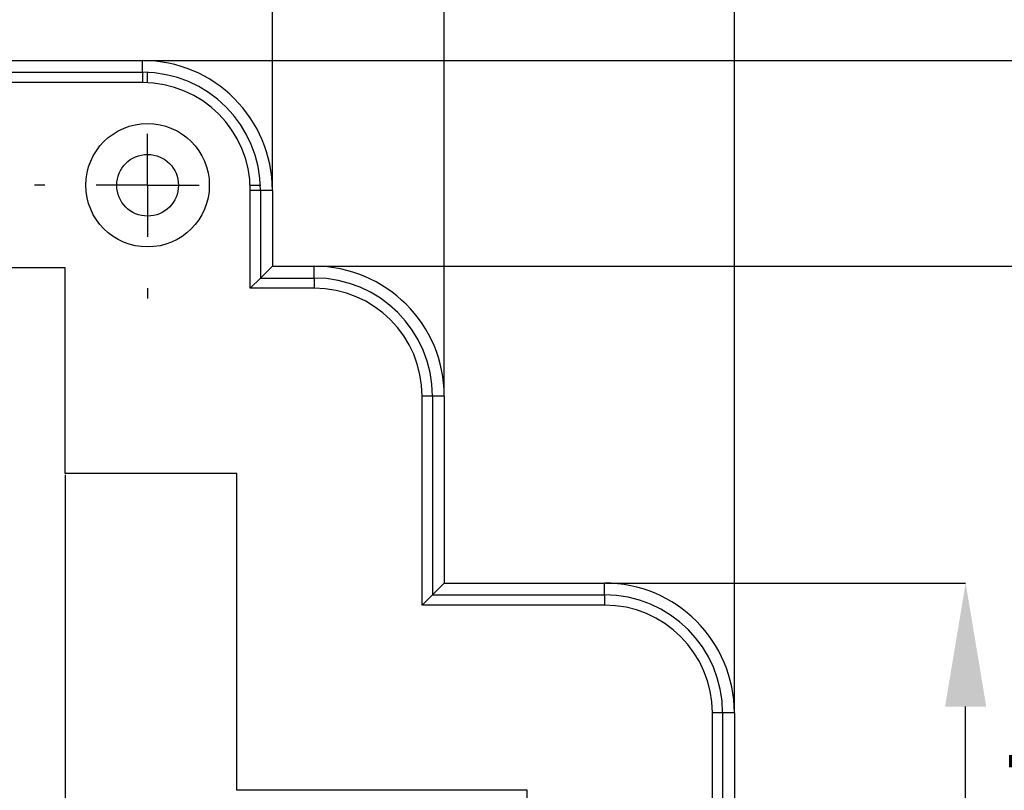
# Model space of a CAD drawing. Extents: x 0 to 265, y 0 to 199.
# Drawn here: x 159 to 207, y 91 to 128 of the extents above; entities that cross this region are included whole.
import ezdxf

# ---------------------------------------------------------------- set-up
doc = ezdxf.new("R2010")
doc.units = 0
doc.header["$PDSIZE"] = -1
doc.layers.get('0').update_dxf_attribs({"linetype": 'CONTINUOUS'})
doc.layers.get('DEFPOINTS').update_dxf_attribs({"linetype": 'CONTINUOUS'})
doc.styles.add('SLDTEXTSTYLE0', font='TXT', dxfattribs={"width": 0.75})
doc.dimstyles.get("Standard").update_dxf_attribs({"dimtxt": 2.5, "dimasz": 2.5, "dimexe": 1.25, "dimexo": 0.625, "dimtad": 1, "dimcen": 2.5, "dimazin": 3, "dimtfac": 1, "dimtmove": 0, "dimatfit": 3})

# ---------------------------------------------------------------- blocks, each defined once
blk = doc.blocks.new('*D175')
at = {"color": 0, "linetype": 'CONTINUOUS'}
for p, q in [((117.649, 120.034), (117.649, 140.624)), ((123.649, 140.624), (165.074, 140.624)), ((171.074, 120.034), (171.074, 140.624))]:
    blk.add_line(p, q, dxfattribs=at)
for points in [[(123.649, 141.624), (123.649, 139.624), (117.649, 140.624)], [(165.074, 141.624), (165.074, 139.624), (171.074, 140.624)]]:
    blk.add_solid(points, dxfattribs=at)
at = {"layer": 'DEFPOINTS', "color": 0, "linetype": 'CONTINUOUS'}
for p in [(171.074, 140.624), (117.649, 119.972), (171.074, 119.972)]:
    blk.add_point(p, dxfattribs=at)
at = {"color": 0, "style": 'SLDTEXTSTYLE0', "width": 0.75}
blk.add_text('53.43 [2.10]', height=3, dxfattribs=at).set_placement((134.049, 141.374))
blk = doc.blocks.new('*D176')
at = {"color": 0, "linetype": 'CONTINUOUS'}
for p, q in [((109.299, 110.034), (109.299, 148.284)), ((115.299, 148.284), (173.424, 148.284)), ((179.424, 110.034), (179.424, 148.284))]:
    blk.add_line(p, q, dxfattribs=at)
for points in [[(115.299, 149.284), (115.299, 147.284), (109.299, 148.284)], [(173.424, 149.284), (173.424, 147.284), (179.424, 148.284)]]:
    blk.add_solid(points, dxfattribs=at)
at = {"layer": 'DEFPOINTS', "color": 0, "linetype": 'CONTINUOUS'}
for p in [(179.424, 148.284), (109.299, 109.972), (179.424, 109.972)]:
    blk.add_point(p, dxfattribs=at)
at = {"color": 0, "style": 'SLDTEXTSTYLE0', "width": 0.75}
blk.add_text('70.13 [2.76]', height=3, dxfattribs=at).set_placement((134.049, 149.034))
blk = doc.blocks.new('*D177')
at = {"color": 0, "linetype": 'CONTINUOUS'}
for p, q in [((95.199, 94.634), (95.199, 154.284)), ((101.199, 154.284), (187.524, 154.284)), ((193.524, 94.634), (193.524, 154.284))]:
    blk.add_line(p, q, dxfattribs=at)
for points in [[(101.199, 155.284), (101.199, 153.284), (95.199, 154.284)], [(187.524, 155.284), (187.524, 153.284), (193.524, 154.284)]]:
    blk.add_solid(points, dxfattribs=at)
at = {"layer": 'DEFPOINTS', "color": 0, "linetype": 'CONTINUOUS'}
for p in [(193.524, 154.284), (95.199, 94.572), (193.524, 94.572)]:
    blk.add_point(p, dxfattribs=at)
at = {"color": 0, "style": 'SLDTEXTSTYLE0', "width": 0.75}
blk.add_text('98.33 [3.87]', height=3, dxfattribs=at).set_placement((133.487, 155.034))
blk = doc.blocks.new('*D178')
at = {"color": 0, "linetype": 'CONTINUOUS'}
for p, q in [((187.274, 100.884), (204.761, 100.884)), ((204.761, 63.272), (204.761, 94.884)), ((178.486, 57.272), (204.761, 57.272))]:
    blk.add_line(p, q, dxfattribs=at)
for points in [[(203.761, 94.884), (205.761, 94.884), (204.761, 100.884)], [(203.761, 63.272), (205.761, 63.272), (204.761, 57.272)]]:
    blk.add_solid(points, dxfattribs=at)
at = {"layer": 'DEFPOINTS', "color": 0, "linetype": 'CONTINUOUS'}
for p in [(187.212, 100.884), (204.761, 100.884), (178.424, 57.272)]:
    blk.add_point(p, dxfattribs=at)
at = {"color": 0, "style": 'SLDTEXTSTYLE0', "width": 0.75}
blk.add_text('43.61 [1.72]', height=3, rotation=90, dxfattribs=at).set_placement((204.011, 68.953))
blk = doc.blocks.new('*D179')
at = {"color": 0, "linetype": 'CONTINUOUS'}
for p, q in [((173.174, 116.284), (210.861, 116.284)), ((210.861, 110.284), (210.861, 63.272)), ((178.486, 57.272), (210.861, 57.272))]:
    blk.add_line(p, q, dxfattribs=at)
for points in [[(209.861, 110.284), (211.861, 110.284), (210.861, 116.284)], [(209.861, 63.272), (211.861, 63.272), (210.861, 57.272)]]:
    blk.add_solid(points, dxfattribs=at)
at = {"layer": 'DEFPOINTS', "color": 0, "linetype": 'CONTINUOUS'}
for p in [(173.112, 116.284), (178.424, 57.272), (210.861, 57.272)]:
    blk.add_point(p, dxfattribs=at)
at = {"color": 0, "style": 'SLDTEXTSTYLE0', "width": 0.75}
blk.add_text('59.01 [2.32]', height=3, rotation=90, dxfattribs=at).set_placement((210.111, 76.466))
blk = doc.blocks.new('*D180')
at = {"color": 0, "linetype": 'CONTINUOUS'}
for p, q in [((164.824, 126.284), (216.78, 126.284)), ((216.78, 120.284), (216.78, 63.272)), ((178.486, 57.272), (216.78, 57.272))]:
    blk.add_line(p, q, dxfattribs=at)
for points in [[(215.78, 120.284), (217.78, 120.284), (216.78, 126.284)], [(215.78, 63.272), (217.78, 63.272), (216.78, 57.272)]]:
    blk.add_solid(points, dxfattribs=at)
at = {"layer": 'DEFPOINTS', "color": 0, "linetype": 'CONTINUOUS'}
for p in [(164.762, 126.284), (178.424, 57.272), (216.78, 57.272)]:
    blk.add_point(p, dxfattribs=at)
at = {"color": 0, "style": 'SLDTEXTSTYLE0', "width": 0.75}
blk.add_text('69.01 [2.72]', height=3, rotation=90, dxfattribs=at).set_placement((216.03, 81.466))
blk = doc.blocks.new('*D184')
at = {"color": 0, "linetype": 'CONTINUOUS'}
for p, q in [((127.72, 106.151), (127.72, 42.566)), ((161.004, 106.151), (161.004, 42.566)), ((133.72, 42.566), (155.004, 42.566))]:
    blk.add_line(p, q, dxfattribs=at)
for points in [[(133.72, 43.566), (133.72, 41.566), (127.72, 42.566)], [(155.004, 43.566), (155.004, 41.566), (161.004, 42.566)]]:
    blk.add_solid(points, dxfattribs=at)
at = {"layer": 'DEFPOINTS', "color": 0, "linetype": 'CONTINUOUS'}
for p in [(127.72, 106.214), (161.004, 106.214), (161.004, 42.566)]:
    blk.add_point(p, dxfattribs=at)
at = {"color": 0, "style": 'SLDTEXTSTYLE0', "width": 0.75}
blk.add_text('33.28 [1.31]', height=3, dxfattribs=at).set_placement((134.237, 43.316))
blk = doc.blocks.new('SW_CENTERMARKSYMBOL_4')
at = {"color": 0, "linetype": 'CONTINUOUS'}
for p, q in [((0, 5), (0, 5.5)), ((0, 0), (0, 2.5)), ((-5, 0), (-5.5, 0)), ((0, 0), (-2.5, 0)), ((0, 0), (0, -2.5)), ((0, 0), (2.5, 0)), ((5, 0), (5.5, 0)), ((0, -5), (0, -5.5))]:
    blk.add_line(p, q, dxfattribs=at)

msp = doc.modelspace()

# ---------------------------------------------------------------- linework, layer by layer
at = {"color": 7, "linetype": 'CONTINUOUS'}
for p, q in [((123.962, 126.284), (164.762, 126.284)), ((164.762, 125.712), (164.762, 126.284)), ((123.962, 125.712), (164.762, 125.712)), ((164.762, 125.712), (164.762, 125.214)), ((164.762, 125.214), (123.962, 125.214)), ((170.502, 119.972), (170.004, 119.972)), ((170.004, 115.214), (170.004, 119.972)), ((170.502, 119.972), (170.502, 115.712)), ((171.074, 119.972), (170.502, 119.972)), ((171.074, 119.972), (171.074, 116.284)), ((170.502, 115.712), (171.074, 116.284)), ((171.074, 116.284), (173.112, 116.284)), ((173.112, 115.712), (173.112, 116.284)), ((161.004, 116.214), (127.72, 116.214)), ((161.004, 106.214), (161.004, 116.214)), ((170.502, 115.712), (170.004, 115.214)), ((170.502, 115.712), (173.112, 115.712)), ((173.112, 115.712), (173.112, 115.214)), ((173.112, 115.214), (170.004, 115.214)), ((178.354, 99.814), (178.354, 109.972)), ((178.852, 109.972), (178.354, 109.972)), ((178.852, 109.972), (178.852, 100.312)), ((179.424, 109.972), (178.852, 109.972)), ((179.424, 109.972), (179.424, 100.884)), ((169.354, 106.214), (161.004, 106.214)), ((169.354, 90.814), (169.354, 106.214)), ((178.852, 100.312), (179.424, 100.884)), ((179.424, 100.884), (187.212, 100.884)), ((187.212, 100.312), (187.212, 100.884)), ((178.852, 100.312), (178.354, 99.814)), ((178.852, 100.312), (187.212, 100.312)), ((187.212, 100.312), (187.212, 99.814)), ((187.212, 99.814), (178.354, 99.814)), ((192.454, 68.472), (192.454, 94.572)), ((192.952, 94.572), (192.454, 94.572)), ((192.952, 94.572), (192.952, 68.472)), ((193.524, 94.572), (192.952, 94.572)), ((193.524, 94.572), (193.524, 68.472)), ((183.454, 90.814), (169.354, 90.814)), ((183.454, 72.23), (183.454, 90.814))]:
    msp.add_line(p, q, dxfattribs=at)
for radius in [3, 1.5]:
    msp.add_circle((165.012, 120.222), radius, dxfattribs=at)
for centre, radius in [((164.762, 119.972), 6.313), ((164.762, 119.972), 5.74), ((164.762, 119.972), 5.242), ((173.112, 109.972), 6.313), ((173.112, 109.972), 5.74), ((173.112, 109.972), 5.242), ((187.212, 94.572), 6.313), ((187.212, 94.572), 5.74), ((187.212, 94.572), 5.242)]:
    msp.add_arc(centre, radius, 0, 90, dxfattribs=at)

# ---------------------------------------------------------------- block references
msp.add_blockref('SW_CENTERMARKSYMBOL_4', (165.012, 120.222), dxfattribs=at)

# ---------------------------------------------------------------- dimensions: what is measured, and where the dimension line sits
for base, p1, p2, picture, middle in [((193.5242, 154.2844), (95.1991, 94.5718), (193.5242, 94.5718), '*D177', (144.3617, 156.5344)), ((179.4242, 148.2844), (109.2991, 109.9718), (179.4242, 109.9718), '*D176', (144.3617, 150.5344)), ((171.0742, 140.6239), (117.6491, 119.9718), (171.0742, 119.9718), '*D175', (144.3617, 142.8739)), ((161.004, 42.566), (127.72, 106.214), (161.004, 106.214), '*D184', (144.362, 44.816))]:
    dim = msp.add_linear_dim(base=base, p1=p1, p2=p2, dimstyle='Standard', dxfattribs=at)
    dim.commit()
    dim.dimension.update_dxf_attribs({"geometry": picture, "text_midpoint": middle})
for base, p1, p2, picture, middle in [((216.78, 57.272), (164.762, 126.284), (178.424, 57.272), '*D180', (214.53, 91.778)), ((210.861, 57.272), (173.112, 116.284), (178.424, 57.272), '*D179', (208.611, 86.778)), ((204.761, 100.884), (178.424, 57.272), (187.212, 100.884), '*D178', (202.511, 79.078))]:
    dim = msp.add_linear_dim(base=base, p1=p1, p2=p2, angle=90, dimstyle='Standard', dxfattribs=at)
    dim.commit()
    dim.dimension.update_dxf_attribs({"geometry": picture, "text_midpoint": middle})

doc.saveas('drawing.dxf')
